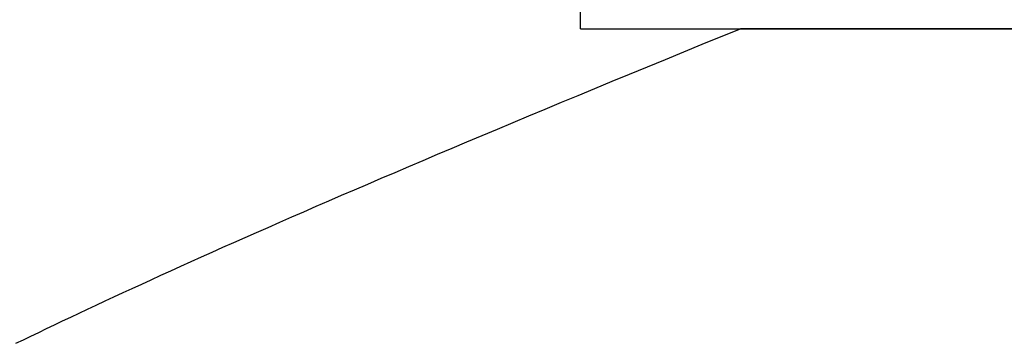
# Model space of a CAD drawing. Extents: x -1 to 138, y -1 to 81.
# Drawn here: x 39 to 39, y 22 to 22 of the extents above; entities that cross this region are included whole.
import ezdxf

# ---------------------------------------------------------------- set-up
doc = ezdxf.new("R2010")
doc.units = 0
doc.header["$MEASUREMENT"] = 0
doc.layers.get('0').update_dxf_attribs({"linetype": 'CONTINUOUS'})
doc.layers.add('Object', color=7, linetype='CONTINUOUS', lineweight=30)
doc.layers.add('OBJECT DETAIL', color=254, linetype='CONTINUOUS', lineweight=25)

# ---------------------------------------------------------------- blocks, each defined once
blk = doc.blocks.new('GLSTOP')
for p, q in [((-0.404296, 0.132323), (-0.404473, 0.132237)), ((-0.404296, 0.132323), (-0.404473, 0.132237)), ((-0.404121, 0.132408), (-0.404296, 0.132323)), ((-0.404121, 0.132408), (-0.404296, 0.132323)), ((-0.404838, 0.132062), (-0.405024, 0.131973)), ((-0.404838, 0.132062), (-0.405024, 0.131973)), ((-0.404654, 0.13215), (-0.404838, 0.132062)), ((-0.404654, 0.13215), (-0.404838, 0.132062)), ((-0.404473, 0.132237), (-0.404654, 0.13215)), ((-0.404473, 0.132237), (-0.404654, 0.13215)), ((-0.405214, 0.131883), (-0.405406, 0.131792)), ((-0.405214, 0.131883), (-0.405406, 0.131792)), ((-0.405024, 0.131973), (-0.405214, 0.131883)), ((-0.405024, 0.131973), (-0.405214, 0.131883)), ((-0.405801, 0.131605), (-0.406004, 0.13151)), ((-0.405801, 0.131605), (-0.406004, 0.13151)), ((-0.405602, 0.131699), (-0.405801, 0.131605)), ((-0.405602, 0.131699), (-0.405801, 0.131605)), ((-0.405406, 0.131792), (-0.405602, 0.131699)), ((-0.405406, 0.131792), (-0.405602, 0.131699)), ((-0.40621, 0.131414), (-0.406419, 0.131317)), ((-0.40621, 0.131414), (-0.406419, 0.131317)), ((-0.406004, 0.13151), (-0.40621, 0.131414)), ((-0.406004, 0.13151), (-0.40621, 0.131414)), ((-0.406633, 0.131218), (-0.406849, 0.131118)), ((-0.406633, 0.131218), (-0.406849, 0.131118)), ((-0.406419, 0.131317), (-0.406633, 0.131218)), ((-0.406419, 0.131317), (-0.406633, 0.131218)), ((-0.407294, 0.130914), (-0.407522, 0.13081)), ((-0.407294, 0.130914), (-0.407522, 0.13081)), ((-0.40707, 0.131017), (-0.407294, 0.130914)), ((-0.40707, 0.131017), (-0.407294, 0.130914)), ((-0.406849, 0.131118), (-0.40707, 0.131017)), ((-0.406849, 0.131118), (-0.40707, 0.131017)), ((-0.407754, 0.130704), (-0.40799, 0.130597)), ((-0.407754, 0.130704), (-0.40799, 0.130597)), ((-0.407522, 0.13081), (-0.407754, 0.130704)), ((-0.407522, 0.13081), (-0.407754, 0.130704)), ((-0.40823, 0.130489), (-0.408475, 0.130379)), ((-0.40823, 0.130489), (-0.408475, 0.130379)), ((-0.40799, 0.130597), (-0.40823, 0.130489)), ((-0.40799, 0.130597), (-0.40823, 0.130489)), ((-0.408723, 0.130267), (-0.408976, 0.130154)), ((-0.408723, 0.130267), (-0.408976, 0.130154)), ((-0.408475, 0.130379), (-0.408723, 0.130267)), ((-0.408475, 0.130379), (-0.408723, 0.130267)), ((-0.409233, 0.13004), (-0.409495, 0.129924)), ((-0.409233, 0.13004), (-0.409495, 0.129924)), ((-0.408976, 0.130154), (-0.409233, 0.13004)), ((-0.408976, 0.130154), (-0.409233, 0.13004)), ((-0.409761, 0.129806), (-0.410032, 0.129686)), ((-0.409761, 0.129806), (-0.410032, 0.129686)), ((-0.409495, 0.129924), (-0.409761, 0.129806)), ((-0.409495, 0.129924), (-0.409761, 0.129806)), ((-0.410308, 0.129565), (-0.410588, 0.129442)), ((-0.410308, 0.129565), (-0.410588, 0.129442)), ((-0.410032, 0.129686), (-0.410308, 0.129565)), ((-0.410032, 0.129686), (-0.410308, 0.129565)), ((-0.410873, 0.129318), (-0.411163, 0.129191)), ((-0.410873, 0.129318), (-0.411163, 0.129191)), ((-0.410588, 0.129442), (-0.410873, 0.129318)), ((-0.410588, 0.129442), (-0.410873, 0.129318)), ((-0.411458, 0.129063), (-0.411758, 0.128933)), ((-0.411458, 0.129063), (-0.411758, 0.128933)), ((-0.411163, 0.129191), (-0.411458, 0.129063)), ((-0.411163, 0.129191), (-0.411458, 0.129063)), ((-0.411758, 0.128933), (-0.412063, 0.128802)), ((-0.411758, 0.128933), (-0.412063, 0.128802)), ((-0.412373, 0.128668), (-0.412688, 0.128533)), ((-0.412373, 0.128668), (-0.412688, 0.128533)), ((-0.412063, 0.128802), (-0.412373, 0.128668)), ((-0.412063, 0.128802), (-0.412373, 0.128668)), ((-0.413009, 0.128395), (-0.413336, 0.128256)), ((-0.413009, 0.128395), (-0.413336, 0.128256)), ((-0.412688, 0.128533), (-0.413009, 0.128395)), ((-0.412688, 0.128533), (-0.413009, 0.128395)), ((-0.413336, 0.128256), (-0.413667, 0.128114)), ((-0.413336, 0.128256), (-0.413667, 0.128114)), ((-0.414004, 0.127971), (-0.414347, 0.127826)), ((-0.414004, 0.127971), (-0.414347, 0.127826)), ((-0.413667, 0.128114), (-0.414004, 0.127971)), ((-0.413667, 0.128114), (-0.414004, 0.127971)), ((-0.414696, 0.127679), (-0.41505, 0.127529)), ((-0.414696, 0.127679), (-0.41505, 0.127529)), ((-0.414347, 0.127826), (-0.414696, 0.127679)), ((-0.414347, 0.127826), (-0.414696, 0.127679)), ((-0.41505, 0.127529), (-0.41541, 0.127378)), ((-0.41505, 0.127529), (-0.41541, 0.127378)), ((-0.415776, 0.127224), (-0.416148, 0.127068)), ((-0.415776, 0.127224), (-0.416148, 0.127068)), ((-0.41541, 0.127378), (-0.415776, 0.127224)), ((-0.41541, 0.127378), (-0.415776, 0.127224)), ((-0.416148, 0.127068), (-0.416526, 0.12691)), ((-0.416148, 0.127068), (-0.416526, 0.12691)), ((-0.416911, 0.12675), (-0.417301, 0.126588)), ((-0.416911, 0.12675), (-0.417301, 0.126588)), ((-0.416526, 0.12691), (-0.416911, 0.12675)), ((-0.416526, 0.12691), (-0.416911, 0.12675)), ((-0.417301, 0.126588), (-0.417698, 0.126423)), ((-0.417301, 0.126588), (-0.417698, 0.126423)), ((-0.417698, 0.126423), (-0.418101, 0.126256)), ((-0.417698, 0.126423), (-0.418101, 0.126256)), ((-0.41851, 0.126087), (-0.418926, 0.125916)), ((-0.41851, 0.126087), (-0.418926, 0.125916)), ((-0.418101, 0.126256), (-0.41851, 0.126087)), ((-0.418101, 0.126256), (-0.41851, 0.126087)), ((-0.418926, 0.125916), (-0.419349, 0.125742)), ((-0.418926, 0.125916), (-0.419349, 0.125742)), ((-0.419349, 0.125742), (-0.419778, 0.125566)), ((-0.419349, 0.125742), (-0.419778, 0.125566)), ((-0.420214, 0.125387), (-0.420656, 0.125206)), ((-0.420214, 0.125387), (-0.420656, 0.125206)), ((-0.419778, 0.125566), (-0.420214, 0.125387)), ((-0.419778, 0.125566), (-0.420214, 0.125387)), ((-0.420656, 0.125206), (-0.421106, 0.125022)), ((-0.420656, 0.125206), (-0.421106, 0.125022)), ((-0.421106, 0.125022), (-0.770528, 0.125022)), ((-0.770528, 0.125022), (-0.421106, 0.125022)), ((-0.417355, 0.125022), (-0.421106, 0.125022)), ((-0.417355, 0.125022), (-0.417355, -0.125128))]:
    blk.add_line(p, q)
blk = doc.blocks.new('NSTLSUM')
at = {"layer": 'OBJECT DETAIL', "rotation": 180}
blk.add_blockref('GLSTOP', (1.943337, -0.000746), dxfattribs=at)

msp = doc.modelspace()

# ---------------------------------------------------------------- block references
at = {"layer": 'Object'}
msp.add_blockref('NSTLSUM', (36.316376, 22.412728), dxfattribs=at)

doc.saveas('drawing.dxf')
